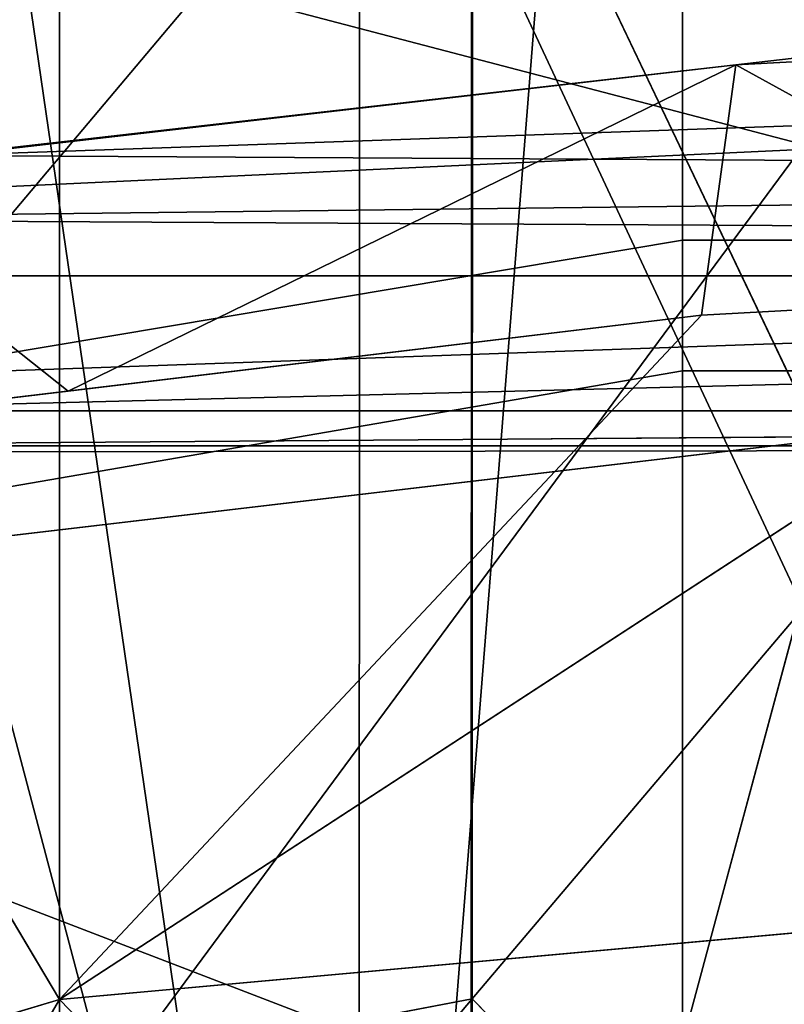
# Model space of a CAD drawing. Units: centimetres. Extents: x -624 to 290, y -260 to 1175.
# Drawn here: x 69 to 69, y -17 to -17 of the extents above; entities that cross this region are included whole.
import ezdxf

# ---------------------------------------------------------------- set-up
doc = ezdxf.new("R2010")
doc.units = ezdxf.units.CM
doc.header["$LTSCALE"] = 2.54

# ---------------------------------------------------------------- blocks, each defined once
blk = doc.blocks.new('3DGeom~891_Defintion')
at = {"color": 18, "true_color": 0x000000}
mesh = blk.add_polyface(dxfattribs=at)
corners = [(3699.032579189474, 2845.823689377669, 24.81050410071979), (3725.980153325821, 3469.522229138698, 24.81050410072051), (3724.477177974297, 3481.80901566687, 24.81050410072065), (3833.703656443814, 2842.320854727644, 24.81050410072109), (3731.311796947361, 3458.350473848688, 24.81050410072022), (3739.918290273015, 3449.453638613539, 24.81050410072109), (3750.907164665876, 3443.755000846635, 24.81050410071964), (3816.53922442423, 3435.087629378669, 24.81050410071993), (3882.171284182582, 3443.755000846636, 24.8105041007208), (4024.361921128563, 2871.811754979499, 24.81050410072094), (3893.140194488286, 3449.47310976027, 24.81050410071993), (3901.732146071445, 3458.372163227324, 24.81050410072109), (3907.061817931291, 3469.535045589712, 24.8105041007208), (3908.580074435945, 3481.811480368988, 24.81050410072109), (4576.463329065387, 2842.320854727644, 24.81050410072123), (4504.415156753598, 4735.463234455759, 24.81050410072094), (4385.804817910427, 2871.811754979499, 24.8105041007208), (4505.918132105124, 4723.176201457377, 24.81050410072094), (4511.249775726663, 4712.004692637578, 24.81050410071935), (4519.856515522531, 4703.107610932217, 24.81050410072109), (4530.845143445181, 4697.409219635524, 24.81050410072109), (4596.477203203532, 4688.741848167557, 24.81050410072051), (4711.134652789942, 2845.823689377668, 24.81050410071993), (4662.109262961887, 4697.409219635525, 24.81050410072137), (4673.07817326759, 4703.127328549162, 24.81050410072051), (4681.670124850747, 4712.026382016214, 24.81050410072094), (4686.999796710594, 4723.18901790839, 24.81050410072065), (4688.518053215248, 4735.465699157878, 24.81050410071964), (3380.830169894635, 4152.69131983343, 24.81050410072037), (3385.672816615976, 4660.102502497452, 24.81050410071921), (3352.250470015782, 4406.693168360019, 24.81050410071964), (3418.965026944338, 3910.271353029281, 24.81050410072008), (3439.247307143125, 4917.462754129956, 24.81050410071935), (3362.715595208581, 3168.529355912205, 24.81050410072065), (3378.550566905747, 3538.384034552407, 24.81050410071935), (3359.558804735916, 3353.930657449587, 24.81050410072094), (3392.564370207963, 3048.410372902638, 24.81050410072051), (3464.761410527675, 2947.876159392482, 24.8105041007195), (3462.420436456051, 5163.742690921017, 24.81050410072094), (3462.835985233136, 5382.320854727644, 24.81050410072051), (3752.372923015419, 3552.077919519714, 24.8105041007208), (4532.310655324512, 4805.731891838392, 24.81050410072051), (4947.331000276064, 5382.320854727646, 24.81050410071979), (3726.958640066646, 3493.936335968009, 24.81050410072123), (3569.04739360177, 2881.213114738191, 24.81050410072008), (3791.348982897978, 3602.14957539684, 24.81050410072123), (3803.049909732712, 3609.322597970696, 24.81050410072094), (3816.544646768888, 3611.824517090624, 24.8105041007208), (3830.039137334852, 3609.322597970696, 24.81050410072051), (3841.740310639802, 3602.149575396841, 24.81050410071935), (3880.716124052146, 3552.077919519714, 24.81050410072037), (3906.130653471131, 3493.93633596801, 24.81050410071935), (4506.896618845947, 4747.5905547569, 24.81050410072123), (4205.083492754601, 2889.111252675149, 24.81050410072065), (4571.286961677279, 4855.803794185733, 24.81050410071935), (4582.987888512014, 4862.976570289375, 24.81050410072065), (4596.482625548191, 4865.478735879513, 24.81050410072109), (4609.977362584367, 4862.976570289376, 24.81050410072051), (4621.678289419102, 4855.803794185731, 24.81050410072022), (4660.65410283145, 4805.731891838392, 24.81050410072094), (4686.068632250434, 4747.5905547569, 24.81050410072051), (4841.119591907432, 2881.213114738192, 24.81050410072051), (4945.405574981528, 2947.876159392481, 24.81050410072037), (4947.746549053155, 5163.742690921021, 24.8105041007195), (5017.602615301243, 3048.41037290264, 24.81050410072022), (4991.202205035076, 3910.271353029281, 24.81050410071964), (4970.919678366078, 4917.462754129952, 24.81050410072109), (5031.616418603456, 3538.384034552407, 24.81050410072022), (5047.451636770835, 3168.529355912205, 24.81050410072022), (5050.608427243498, 3353.930657449587, 24.8105041007195), (5024.494415363441, 4660.102502497452, 24.81050410071906), (5029.337062084778, 4152.691319833429, 24.81050410072008), (5057.916761963633, 4406.693168360018, 24.8105041007208)]
mesh.append_faces([[corners[k] for k in face] for face in [(28, 29, 30), (33, 34, 35), (67, 68, 69), (70, 71, 72)]], dxfattribs={"vtx0": -1, "color": 18})
mesh.append_faces([[corners[k] for k in face] for face in [(1, 3, 4), (4, 3, 5), (5, 3, 6), (6, 3, 7), (7, 3, 8), (8, 9, 10), (10, 9, 11), (11, 9, 12), (12, 9, 13), (14, 15, 16), (15, 14, 17), (17, 14, 18), (18, 14, 19), (19, 14, 20), (20, 14, 21), (21, 22, 23), (23, 22, 24), (24, 22, 25), (25, 22, 26), (26, 22, 27), (29, 31, 32), (34, 36, 31), (32, 37, 38), (38, 37, 39), (39, 41, 42), (40, 37, 43), (43, 44, 2), (41, 13, 52), (52, 9, 15), (42, 62, 63), (63, 65, 66), (65, 64, 67)]], dxfattribs={"vtx0": -1, "vtx1": -1, "color": 18})
mesh.append_faces([[corners[k] for k in face] for face in [(31, 37, 32), (39, 37, 40), (39, 40, 41), (52, 13, 9), (42, 27, 22), (63, 64, 65)]], dxfattribs={"vtx0": -1, "vtx1": -1, "vtx2": -1, "color": 18})
mesh.append_faces([[corners[k] for k in face] for face in [(0, 1, 2), (1, 0, 3), (8, 3, 9), (21, 14, 22), (29, 28, 31), (34, 33, 36), (31, 36, 37), (43, 37, 44), (2, 44, 0), (41, 40, 45), (41, 45, 46), (41, 46, 47), (41, 47, 48), (41, 48, 49), (41, 49, 50), (41, 50, 51), (41, 51, 13), (15, 9, 53), (15, 53, 16), (42, 41, 54), (42, 54, 55), (42, 55, 56), (42, 56, 57), (42, 57, 58), (42, 58, 59), (42, 59, 60), (42, 60, 27), (42, 22, 61), (42, 61, 62), (63, 62, 64), (67, 64, 68), (65, 70, 66), (70, 65, 71)]], dxfattribs={"vtx0": -1, "vtx2": -1, "color": 18})
mesh = blk.add_polyface(dxfattribs=at)
corners = [(5024.494415363441, 4660.102502497453), (4991.202205035076, 3910.271353029281), (4970.919678366076, 4917.462754129953), (5029.337062084781, 4152.691319833429), (5057.91676196363, 4406.693168360018), (3378.550566905747, 3538.384034552408), (3362.715595208582, 3168.529355912206), (3359.558804735916, 3353.930657449588), (3392.564370207963, 3048.410372902638), (3418.965026944338, 3910.271353029282), (3464.761410527675, 2947.876159392481), (3439.247307143121, 4917.462754129956), (3462.42043645605, 5163.742690921019), (3462.835985233134, 5382.320854727644), (3752.37292301542, 3552.077919519714), (4532.31065532451, 4805.731891838392), (4947.331000276065, 5382.320854727646), (3726.958640066644, 3493.936335968009), (3569.047393601767, 2881.213114738191), (3724.477177974296, 3481.809015666869), (3699.032579189472, 2845.82368937767), (3791.348982897976, 3602.14957539684), (3803.049909732712, 3609.322597970696), (3816.544646768886, 3611.824517090624), (3830.039137334852, 3609.322597970696), (3841.7403106398, 3602.149575396841), (3880.716124052146, 3552.077919519714), (3906.130653471131, 3493.93633596801), (3908.580074435945, 3481.811480368988), (4506.896618845947, 4747.5905547569), (4024.361921128563, 2871.811754979499), (4504.415156753598, 4735.463234455759), (4205.083492754601, 2889.111252675149), (4385.804817910428, 2871.811754979499), (4571.286961677279, 4855.803794185733), (4582.987888512013, 4862.976570289376), (4596.482625548189, 4865.478735879512), (4609.977362584367, 4862.976570289377), (4621.678289419102, 4855.80379418573), (4660.654102831449, 4805.731891838391), (4686.068632250434, 4747.590554756899), (4688.518053215247, 4735.465699157878), (4711.13465278994, 2845.823689377669), (4841.119591907431, 2881.213114738192), (4945.405574981527, 2947.876159392482), (4947.746549053152, 5163.742690921021), (5017.60261530124, 3048.41037290264), (5031.616418603455, 3538.384034552408), (5047.451636770833, 3168.529355912204), (5050.608427243496, 3353.930657449588), (4576.463329065388, 2842.320854727644), (4505.918132105122, 4723.176201457377), (4511.249775726663, 4712.004692637576), (4519.856515522529, 4703.107610932217), (4530.84514344518, 4697.409219635524), (4596.477203203531, 4688.741848167556), (4662.109262961883, 4697.409219635524), (4673.078173267587, 4703.12732854916), (4681.670124850747, 4712.026382016214), (4686.999796710594, 4723.189017908392), (3725.980153325818, 3469.522229138699), (3833.703656443814, 2842.320854727645), (3731.311796947361, 3458.350473848688), (3739.918290273014, 3449.453638613539), (3750.907164665876, 3443.755000846635), (3816.539224424228, 3435.087629378669), (3882.17128418258, 3443.755000846636), (3893.140194488286, 3449.473109760268), (3901.732146071444, 3458.372163227324), (3907.061817931288, 3469.535045589714), (3385.672816615974, 4660.102502497453), (3380.830169894634, 4152.69131983343), (3352.250470015784, 4406.693168360018)]
mesh.append_faces([[corners[k] for k in face] for face in [(3, 0, 4), (5, 6, 7), (48, 47, 49), (70, 71, 72)]], dxfattribs={"vtx0": -1, "color": 18})
mesh.append_faces([[corners[k] for k in face] for face in [(0, 1, 2), (1, 0, 3), (6, 5, 8), (8, 9, 10), (10, 17, 18), (18, 19, 20), (14, 15, 21), (21, 15, 22), (22, 15, 23), (23, 15, 24), (24, 15, 25), (25, 15, 26), (26, 15, 27), (27, 15, 28), (30, 31, 32), (32, 31, 33), (15, 16, 34), (34, 16, 35), (35, 16, 36), (36, 16, 37), (37, 16, 38), (38, 16, 39), (39, 16, 40), (40, 16, 41), (42, 16, 43), (43, 16, 44), (44, 45, 46), (46, 47, 48), (50, 55, 42), (20, 60, 61), (60, 20, 19), (61, 66, 30), (71, 70, 9)]], dxfattribs={"vtx0": -1, "vtx1": -1, "color": 18})
mesh.append_faces([[corners[k] for k in face] for face in [(10, 9, 11), (10, 13, 14), (14, 13, 15), (28, 29, 30), (41, 16, 42), (46, 45, 1)]], dxfattribs={"vtx0": -1, "vtx1": -1, "vtx2": -1, "color": 18})
mesh.append_faces([[corners[k] for k in face] for face in [(8, 5, 9), (10, 11, 12), (10, 12, 13), (15, 13, 16), (10, 14, 17), (18, 17, 19), (28, 15, 29), (30, 29, 31), (44, 16, 45), (1, 45, 2), (46, 1, 47), (31, 50, 33), (50, 31, 51), (50, 51, 52), (50, 52, 53), (50, 53, 54), (50, 54, 55), (42, 55, 56), (42, 56, 57), (42, 57, 58), (42, 58, 59), (42, 59, 41), (61, 60, 62), (61, 62, 63), (61, 63, 64), (61, 64, 65), (61, 65, 66), (30, 66, 67), (30, 67, 68), (30, 68, 69), (30, 69, 28), (9, 70, 11)]], dxfattribs={"vtx0": -1, "vtx2": -1, "color": 18})
blk = doc.blocks.new('Grupuj#2')
at = {"color": 1, "true_color": 0xff0000}
mesh = blk.add_polyface(dxfattribs=at)
corners = [(376.3056352914402, 2046.987637963118), (457.8055996364135, 480.0963969242791), (375.4257813428782, 2038.286185809923), (376.4087905819601, 2047.186060198413), (380.4998080447753, 2055.079867106426), (380.5580604441272, 2055.130231160035), (387.3760183516006, 2060.959111870182), (387.426989201041, 2061.003407965521), (395.8565968239295, 2063.860202717073), (1511.996840239836, 2166.622896336298), (464.6029232008731, 444.0135858905068), (484.5750010369053, 411.9210648162672), (514.9342098324463, 389.4019614980614), (550.3844356130804, 379.6856433248963), (1090.154808782951, 329.1601820286762), (1645.331731487922, 311.7429021077771), (1556.291721988692, 2162.117437323931), (1597.314760640643, 2141.598636448038), (1628.212804130227, 2107.699987596006), (1644.85357287842, 2064.956682775706), (1646.922746647067, 2036.006453889466), (1647.161871180572, 2033.973693422237), (2200.508647196127, 329.1601820286433), (1648.033183009707, 2032.121747007669), (1649.448230877302, 2030.642378782458), (1651.258909623832, 2029.689102538896), (1653.279539726344, 2029.359612405065), (2893.833558668433, 2029.359612405065), (2740.277806774805, 379.6856433249014), (2775.731673330361, 389.4037818855323), (2806.073933427992, 411.913120413806), (2806.092095717592, 411.9265259787118), (2826.064173553719, 444.0239014195365), (2832.857859628138, 480.1058016556121), (2915.425781342885, 2004.907560981273), (2900.948852277621, 2028.063506719511), (2907.377241499097, 2024.430003109907), (2907.4367074901, 2024.396022543619), (2912.333549810617, 2018.778913576941), (2915.081073990628, 2011.851713877126)]
mesh.append_faces([[corners[k] for k in face] for face in [(0, 1, 2), (34, 38, 39)]], dxfattribs={"vtx0": -1, "color": 1})
mesh.append_faces([[corners[k] for k in face] for face in [(1, 9, 10), (10, 9, 11), (11, 9, 12), (12, 9, 13), (13, 9, 14), (14, 9, 15), (15, 21, 22), (22, 27, 28), (28, 27, 29), (29, 27, 30), (30, 27, 31), (31, 27, 32), (32, 27, 33), (33, 27, 34)]], dxfattribs={"vtx0": -1, "vtx1": -1, "color": 1})
mesh.append_faces([[corners[k] for k in face] for face in [(1, 0, 3), (1, 3, 4), (1, 4, 5), (1, 5, 6), (1, 6, 7), (1, 7, 8), (1, 8, 9), (15, 9, 16), (15, 16, 17), (15, 17, 18), (15, 18, 19), (15, 19, 20), (15, 20, 21), (22, 21, 23), (22, 23, 24), (22, 24, 25), (22, 25, 26), (22, 26, 27), (34, 27, 35), (34, 35, 36), (34, 36, 37), (34, 37, 38)]], dxfattribs={"vtx0": -1, "vtx2": -1, "color": 1})
mesh = blk.add_polyface(dxfattribs=at)
corners = [(457.8055996364135, 480.0963969242791, 31.2), (376.3056352914402, 2046.987637963118, 31.2), (375.4257813428782, 2038.286185809923, 31.2), (376.4087905819601, 2047.186060198413, 31.2), (380.4998080447753, 2055.079867106426, 31.2), (380.5580604441272, 2055.130231160035, 31.2), (387.3760183516006, 2060.959111870182, 31.2), (387.426989201041, 2061.003407965521, 31.2), (395.8565968239295, 2063.860202717073, 31.2), (1511.996840239836, 2166.622896336298, 31.2), (464.6029232008731, 444.0135858905068, 31.2), (484.5750010369053, 411.9210648162672, 31.2), (514.9342098324463, 389.4019614980614, 31.2), (550.3844356130804, 379.6856433248963, 31.2), (1090.154808782951, 329.1601820286762, 31.2), (1645.331731487922, 311.7429021077771, 31.2), (1556.291721988692, 2162.117437323931, 31.2), (1597.314760640643, 2141.598636448038, 31.19999999999596), (1628.212804130227, 2107.699987596006, 31.19999999999884), (1644.85357287842, 2064.956682775706, 31.2), (1646.922746647067, 2036.006453889466, 31.2), (1647.161871180572, 2033.973693422237, 31.2), (2200.508647196127, 329.1601820286433, 31.2), (1648.033183009707, 2032.121747007669, 31.2), (1649.448230877302, 2030.642378782458, 31.2), (1651.258909623832, 2029.689102538896, 31.2), (1653.279539726344, 2029.359612405065, 31.2), (2893.833558668433, 2029.359612405065, 31.2), (2740.277806774805, 379.6856433249014, 31.2), (2775.731673330361, 389.4037818855323, 31.2), (2806.073933427992, 411.913120413806, 31.2), (2806.092095717592, 411.9265259787118, 31.2), (2826.064173553719, 444.0239014195365, 31.2), (2832.857859628138, 480.1058016556121, 31.2), (2915.425781342885, 2004.907560981273, 31.2), (2900.948852277621, 2028.063506719511, 31.2), (2907.377241499097, 2024.430003109907, 31.2), (2907.4367074901, 2024.396022543619, 31.2), (2912.333549810617, 2018.778913576941, 31.2), (2915.081073990628, 2011.851713877126, 31.2)]
mesh.append_faces([[corners[k] for k in face] for face in [(0, 1, 2), (38, 34, 39)]], dxfattribs={"vtx0": -1, "color": 1})
mesh.append_faces([[corners[k] for k in face] for face in [(1, 0, 3), (3, 0, 4), (4, 0, 5), (5, 0, 6), (6, 0, 7), (7, 0, 8), (8, 0, 9), (9, 15, 16), (16, 15, 17), (17, 15, 18), (18, 15, 19), (19, 15, 20), (20, 15, 21), (21, 22, 23), (23, 22, 24), (24, 22, 25), (25, 22, 26), (26, 22, 27), (27, 34, 35), (35, 34, 36), (36, 34, 37), (37, 34, 38)]], dxfattribs={"vtx0": -1, "vtx1": -1, "color": 1})
mesh.append_faces([[corners[k] for k in face] for face in [(9, 0, 10), (9, 10, 11), (9, 11, 12), (9, 12, 13), (9, 13, 14), (9, 14, 15), (21, 15, 22), (27, 22, 28), (27, 28, 29), (27, 29, 30), (27, 30, 31), (27, 31, 32), (27, 32, 33), (27, 33, 34)]], dxfattribs={"vtx0": -1, "vtx2": -1, "color": 1})
blk = doc.blocks.new('3DGeom~1342_Defintion')
at = {"color": 0}
blk.add_blockref('Grupuj#2', (12198.61918173142, 4586.452153796025, -0.6589657831055853), dxfattribs=at)
blk = doc.blocks.new('3DGeom~1264_Defintion')
at = {"color": 0}
for p, q in [((22.68419073480425, -3.797304580318614, -194.2409064466323), (18.36103485873419, 0.2028154021397995, -196.4467818615817)), ((22.68419073480425, -3.797304580318614, -194.2409064466323), (18.36103485873419, 0.2028154021397995, -196.4467818615817)), ((22.68419073480425, -3.797304580318614, -194.2409064466323), (26.02686292207683, 0.2028154021396551, -190.7206393310242)), ((22.68419073480425, -3.797304580318614, -194.2409064466323), (26.02686292207683, 0.2028154021396551, -190.7206393310242)), ((-59.0382377477558, -0.1941870818554287, -134.8915530597684), (-63.6907302137534, -4.186709969835533, -149.3423058074577)), ((-59.0382377477558, -0.1941870818554287, -134.8915530597684), (-63.6907302137534, -4.186709969835533, -149.3423058074577)), ((51.0485475133434, -4.186709969834956, -204.5682299708566), (45.85408426052986, -0.2028154021397995, -211.2063993957491)), ((51.0485475133434, -4.186709969834956, -204.5682299708566), (45.85408426052986, -0.2028154021397995, -211.2063993957491)), ((-58.92489171460589, -3.009827977164337, -134.9423599161717), (-63.6907302137534, -4.186709969835533, -149.3423058074577)), ((-58.92489171460589, -3.009827977164337, -134.9423599161717), (-63.6907302137534, -4.186709969835533, -149.3423058074577)), ((-37.92353700486836, -3.797304580319192, -165.06872762296), (-36.99875195912523, -3.797304580318614, -155.4136321919945)), ((-37.92353700486836, -3.797304580319192, -165.06872762296), (-36.99875195912523, -3.797304580318614, -155.4136321919945)), ((22.68419073480425, -3.797304580318614, -194.2409064466323), (18.61292618297136, -3.797304580319192, -196.8942566760604)), ((22.68419073480425, -3.797304580318614, -194.2409064466323), (18.61292618297136, -3.797304580319192, -196.8942566760604)), ((24.00914451162935, -8.392049231014656, -196.0172076332051), (22.68419073480425, -3.797304580318614, -194.2409064466323)), ((22.68419073480425, -3.797304580318614, -194.2409064466323), (26.38392018966852, -3.797304580319336, -191.0895534130206)), ((24.00914451162935, -8.392049231014656, -196.0172076332051), (22.68419073480425, -3.797304580318614, -194.2409064466323)), ((22.68419073480425, -3.797304580318614, -194.2409064466323), (26.38392018966852, -3.797304580319336, -191.0895534130206)), ((51.0485475133434, -4.186709969834956, -204.5682299708566), (45.41805294017097, -4.186709969835389, -210.7558836063312)), ((51.0485475133434, -4.186709969834956, -204.5682299708566), (45.41805294017097, -4.186709969835389, -210.7558836063312))]:
    blk.add_line(p, q, dxfattribs=at)
at = {"color": 140, "true_color": 0x00b3ff}
mesh = blk.add_polyface(dxfattribs=at)
corners = [(-37.41031272678169, 0.202815402139222, -165.0519557830137), (-36.99875195912523, -3.797304580318614, -155.4136321919945), (-37.92353700486836, -3.797304580319192, -165.06872762296), (-36.49804348400663, 0.202815402139222, -155.5275160394885)]
mesh.append_faces([[corners[k] for k in face] for face in [(0, 1, 2), (1, 0, 3)]], dxfattribs={"vtx0": -1, "color": 140})
mesh = blk.add_polyface(dxfattribs=at)
corners = [(22.68419073480425, -3.797304580318614, -194.2409064466323), (18.36103485873419, 0.2028154021397995, -196.4467818615817), (18.61292618297136, -3.797304580319192, -196.8942566760604)]
mesh.append_faces([[corners[k] for k in face] for face in [(0, 1, 2)]], dxfattribs={"color": 140})
mesh = blk.add_polyface(dxfattribs=at)
corners = [(26.02686292207683, 0.2028154021396551, -190.7206393310242), (18.36103485873419, 0.2028154021397995, -196.4467818615817), (22.68419073480425, -3.797304580318614, -194.2409064466323)]
mesh.append_faces([[corners[k] for k in face] for face in [(0, 1, 2)]], dxfattribs={"color": 140})
mesh = blk.add_polyface(dxfattribs=at)
corners = [(26.38392018966852, -3.797304580319336, -191.0895534130206), (26.02686292207683, 0.2028154021396551, -190.7206393310242), (22.68419073480425, -3.797304580318614, -194.2409064466323)]
mesh.append_faces([[corners[k] for k in face] for face in [(0, 1, 2)]], dxfattribs={"color": 140})
mesh = blk.add_polyface(dxfattribs=at)
corners = [(-59.0382377477558, -0.1941870818554287, -134.8915530597684), (-64.30219192570198, -0.2028154021390776, -149.203231001628), (-63.6907302137534, -4.186709969835533, -149.3423058074577)]
mesh.append_faces([[corners[k] for k in face] for face in [(0, 1, 2)]], dxfattribs={"color": 140})
mesh = blk.add_polyface(dxfattribs=at)
corners = [(-59.0382377477558, -0.1941870818554287, -134.8915530597684), (-63.6907302137534, -4.186709969835533, -149.3423058074577), (-58.92489171460589, -3.009827977164337, -134.9423599161717)]
mesh.append_faces([[corners[k] for k in face] for face in [(0, 1, 2)]], dxfattribs={"color": 140})
mesh = blk.add_polyface(dxfattribs=at)
corners = [(45.85408426052986, -0.2028154021397995, -211.2063993957491), (51.0485475133434, -4.186709969834956, -204.5682299708566), (45.41805294017097, -4.186709969835389, -210.7558836063312)]
mesh.append_faces([[corners[k] for k in face] for face in [(0, 1, 2)]], dxfattribs={"color": 140})
mesh = blk.add_polyface(dxfattribs=at)
corners = [(56.37806192392353, -0.202815402139222, -198.0375570181493), (55.84195397743787, -4.186709969835533, -197.7122656552539), (45.85408426052986, -0.2028154021397995, -211.2063993957491)]
mesh.append_faces([[corners[k] for k in face] for face in [(0, 1, 2)]], dxfattribs={"color": 140})
mesh = blk.add_polyface(dxfattribs=at)
corners = [(45.85408426052986, -0.2028154021397995, -211.2063993957491), (55.84195397743787, -4.186709969835533, -197.7122656552539), (51.0485475133434, -4.186709969834956, -204.5682299708566)]
mesh.append_faces([[corners[k] for k in face] for face in [(0, 1, 2)]], dxfattribs={"color": 140})
mesh = blk.add_polyface(dxfattribs=at)
corners = [(-57.69310431354374, -6.374322935943063, -135.4949010787571), (-63.6907302137534, -4.186709969835533, -149.3423058074577), (-62.80970400061946, -6.42982944316164, -149.5427047279946), (-58.92489171460589, -3.009827977164337, -134.9423599161717)]
mesh.append_faces([[corners[k] for k in face] for face in [(0, 1, 2), (1, 0, 3)]], dxfattribs={"vtx0": -1, "color": 140})
mesh = blk.add_polyface(dxfattribs=at)
corners = [(-37.92353700486836, -3.797304580319192, -165.06872762296), (-37.81720911693937, -6.065217460946134, -155.227468752396), (-38.76245102684585, -6.065217460946278, -165.0961495148765), (-36.99875195912523, -3.797304580318614, -155.4136321919945)]
mesh.append_faces([[corners[k] for k in face] for face in [(0, 1, 2), (1, 0, 3)]], dxfattribs={"vtx0": -1, "color": 140})
mesh = blk.add_polyface(dxfattribs=at)
corners = [(19.7000813633062, -8.392049231014079, -198.8255280702173), (22.68419073480425, -3.797304580318614, -194.2409064466323), (18.61292618297136, -3.797304580319192, -196.8942566760604), (24.00914451162935, -8.392049231014656, -196.0172076332051)]
mesh.append_faces([[corners[k] for k in face] for face in [(0, 1, 2), (1, 0, 3)]], dxfattribs={"vtx0": -1, "color": 140})
mesh = blk.add_polyface(dxfattribs=at)
corners = [(24.00914451162935, -8.392049231014656, -196.0172076332051), (26.38392018966852, -3.797304580319336, -191.0895534130206), (22.68419073480425, -3.797304580318614, -194.2409064466323), (27.92497075820797, -8.392049231013356, -192.6817892999087)]
mesh.append_faces([[corners[k] for k in face] for face in [(0, 1, 2), (1, 0, 3)]], dxfattribs={"vtx0": -1, "color": 140})
mesh = blk.add_polyface(dxfattribs=at)
corners = [(45.41805294017097, -4.186709969835389, -210.7558836063312), (49.21500561727816, -8.71655379144018, -203.1049898505904), (43.78674583706616, -8.716553791440901, -209.0703867281947), (51.0485475133434, -4.186709969834956, -204.5682299708566)]
mesh.append_faces([[corners[k] for k in face] for face in [(0, 1, 2), (1, 0, 3)]], dxfattribs={"vtx0": -1, "color": 140})
blk = doc.blocks.new('3DGeom~1094_Defintion')
at = {"color": 253, "true_color": 0xa8a8a8}
blk.add_line((-121.2449337573724, 1080.594972186392), (-121.2449337573631, 1066.144887275915, 122.7747559309346), dxfattribs=at)
blk.add_line((-121.2449337573724, 1080.594972186392), (-121.2449337573631, 1066.144887275915, 122.7747559309346), dxfattribs=at)
at = {"color": 0}
blk.add_line((121.2449337573724, 1080.594972186401), (121.2449337573724, 1066.144887275929, 122.7747559309323), dxfattribs=at)
blk.add_line((121.2449337573724, 1080.594972186401), (121.2449337573724, 1066.144887275929, 122.7747559309323), dxfattribs=at)
at = {"color": 253, "true_color": 0xa8a8a8}
mesh = blk.add_polyface(dxfattribs=at)
corners = [(-85.9880930298991, 1115.827389923909, 134.6338969253845), (-121.2449337573724, 1080.594972186392), (-121.2449337573631, 1066.144887275915, 122.7747559309346), (-85.98809302987138, 1131.673323867902)]
mesh.append_faces([[corners[k] for k in face] for face in [(0, 1, 2), (1, 0, 3)]], dxfattribs={"vtx0": -1, "color": 253})
mesh = blk.add_polyface(dxfattribs=at)
corners = [(121.2449337573724, 1080.594972186401), (85.9880930298991, 1115.827389923909, 134.6338969253776), (121.2449337573724, 1066.144887275929, 122.7747559309323), (85.9880930298991, 1131.673323867907)]
mesh.append_faces([[corners[k] for k in face] for face in [(0, 1, 2), (1, 0, 3)]], dxfattribs={"vtx0": -1, "color": 253})
mesh = blk.add_polyface(dxfattribs=at)
corners = [(-121.2449337573631, 1066.144887275915, 122.7747559309346), (-128.7260257600926, 1018.98264191023), (-128.7260257600926, 1006.216188766054, 108.4698856735277), (-121.2449337573724, 1080.594972186392)]
mesh.append_faces([[corners[k] for k in face] for face in [(0, 1, 2), (1, 0, 3)]], dxfattribs={"vtx0": -1, "color": 253})
mesh = blk.add_polyface(dxfattribs=at)
corners = [(128.7260257601296, 1018.982641910229), (121.2449337573724, 1066.144887275929, 122.7747559309323), (128.7260257601203, 1006.216188766045, 108.4698856735184), (121.2449337573724, 1080.594972186401)]
mesh.append_faces([[corners[k] for k in face] for face in [(0, 1, 2), (1, 0, 3)]], dxfattribs={"vtx0": -1, "color": 253})
blk = doc.blocks.new('Group295')
at = {"color": 7, "true_color": 0xebebeb, "extrusion": (-0.99846772003461, -0.05533725733072951, -2.128262047175668e-14), "xscale": 0.003624544368954155, "yscale": 0.003624544368954155, "zscale": 0.003624544368954155, "rotation": 89.99999999990257}
blk.add_blockref('3DGeom~1094_Defintion', (1195.257347603787, 244.1153015574881, -624.4810576168745), dxfattribs=at)
blk = doc.blocks.new('3DGeom~1234_Defintion')
at = {"color": 0}
for p, q in [((333.6810711225803, -350.8946935416611, -97.28012610831126), (206.0311567316743, -295.0776923810087, -97.2801261083159)), ((333.6810711225803, -350.8946935416611, -97.28012610831126), (206.0311567316743, -295.0776923810087, -97.2801261083159)), ((358.3615969980947, -307.3122117435663, -182.4751471126871), (333.6810711225803, -350.8946935416611, -97.28012610831126)), ((358.3615969980947, -307.3122117435663, -182.4751471126871), (333.6810711225803, -350.8946935416611, -97.28012610831126)), ((496.2760113558447, -310.20215723339, 222.1037347003011), (496.2760113558725, -310.20215723339, -222.1037347003011)), ((496.2760113558447, -310.20215723339, 222.1037347003011), (496.2760113558725, -310.20215723339, -222.1037347003011)), ((470.7604737504977, -312.4344772232457, 205.9987762179348), (458.7071500900132, -318.8226548934697, -191.0647849757588)), ((470.7604737504977, -312.4344772232457, 205.9987762179348), (458.7071500900132, -318.8226548934697, -191.0647849757588)), ((449.7795290942876, -327.1254917262297, 172.8967208010948), (458.7071500900132, -318.8226548934697, -191.0647849757588)), ((449.7795290942876, -327.1254917262297, 172.8967208010948), (458.7071500900132, -318.8226548934697, -191.0647849757588)), ((449.7795290942876, -327.1254917262297, 172.8967208010948), (449.7795290942968, -327.1254917262297, -172.8967208011133)), ((449.7795290942876, -327.1254917262297, 172.8967208010948), (449.7795290942968, -327.1254917262297, -172.8967208011133)), ((333.6810711225803, -350.8946935416611, -97.28012610831126), (325.0988217922732, -366.0497570578559)), ((333.6810711225803, -350.8946935416611, -97.28012610831126), (325.0988217922732, -366.0497570578559)), ((377.5655457574451, -367.2223679009744, -118.7603650760055), (333.6810711225803, -350.8946935416611, -97.28012610831126)), ((333.6810711225803, -350.8946935416611, -97.28012610831126), (364.5146626459371, -383.3624257542456, -56.43280695059308)), ((377.5655457574451, -367.2223679009744, -118.7603650760055), (333.6810711225803, -350.8946935416611, -97.28012610831126)), ((333.6810711225803, -350.8946935416611, -97.28012610831126), (364.5146626459371, -383.3624257542456, -56.43280695059308)), ((333.6810711225803, -350.8946935416611, -97.28012610831126), (361.7823187077877, -386.7454828436026, -28.09191399427538)), ((333.6810711225803, -350.8946935416611, -97.28012610831126), (361.7823187077877, -386.7454828436026, -28.09191399427538)), ((419.2785290715511, -363.4751682791153, -104.7885574200309), (387.2814817269838, -388.6198046109481, -54.23803253506201)), ((419.2785290715511, -363.4751682791153, -104.7885574200309), (387.2814817269838, -388.6198046109481, -54.23803253506201)), ((419.2785290715511, -363.4751682791153, -104.7885574200309), (407.4830206589046, -377.532489369633, -49.79365341758188)), ((419.2785290715511, -363.4751682791153, -104.7885574200309), (407.4830206589046, -377.532489369633, -49.79365341758188)), ((387.2814817269838, -388.6198046109481, -54.23803253506201), (372.9515376014967, -372.9285271605255, -96.72505682276227)), ((399.9478539183031, -373.3277537031682, -114.1898432741105), (372.9515376014967, -372.9285271605255, -96.72505682276227)), ((387.2814817269838, -388.6198046109481, -54.23803253506201), (372.9515376014967, -372.9285271605255, -96.72505682276227)), ((399.9478539183031, -373.3277537031682, -114.1898432741105), (372.9515376014967, -372.9285271605255, -96.72505682276227)), ((407.4830206589046, -377.532489369633, -49.79365341758188), (387.2814817269838, -388.6198046109481, -54.23803253506201)), ((407.4830206589046, -377.532489369633, -49.79365341758188), (387.2814817269838, -388.6198046109481, -54.23803253506201)), ((361.7823187077877, -386.7454828436026, -28.09191399427538), (364.5146626459371, -383.3624257542456, -56.43280695059308)), ((361.7823187077877, -386.7454828436026, -28.09191399427538), (364.5146626459371, -383.3624257542456, -56.43280695059308)), ((387.2814817269838, -388.6198046109481, -54.23803253506201), (364.5146626459371, -383.3624257542456, -56.43280695059308)), ((387.2814817269838, -388.6198046109481, -54.23803253506201), (364.5146626459371, -383.3624257542456, -56.43280695059308)), ((286.7321833152611, -433.8000220614716, -57.64472217679504), (177.0425939777345, -385.8364628997424, -57.6447221767858)), ((286.7321833152611, -433.8000220614716, -57.64472217679504), (177.0425939777345, -385.8364628997424, -57.6447221767858)), ((387.2814817269838, -388.6198046109481, -54.23803253506201), (361.7823187077877, -386.7454828436026, -28.09191399427538)), ((387.2814817269838, -388.6198046109481, -54.23803253506201), (361.7823187077877, -386.7454828436026, -28.09191399427538)), ((304.5532936646353, -402.3303408447159, -167.114909724588), (286.7321833152611, -433.8000220614716, -57.64472217679504)), ((304.5532936646353, -402.3303408447159, -167.114909724588), (286.7321833152611, -433.8000220614716, -57.64472217679504)), ((384.2843794706475, -503.1965013234568, -57.64472217679042), (286.7321833152611, -433.8000220614716, -57.64472217679504)), ((286.7321833152611, -433.8000220614716, -57.64472217679504), (286.7321833152611, -433.8000220614716, 57.64472217681352)), ((384.2843794706475, -503.1965013234568, -57.64472217679042), (286.7321833152611, -433.8000220614716, -57.64472217679504)), ((286.7321833152611, -433.8000220614716, -57.64472217679504), (286.7321833152611, -433.8000220614716, 57.64472217681352)), ((-566.4114975038121, -806.8509438773111, -57.64472217681352), (-581.699093786844, -925.5884444397277, -57.6447221767858)), ((-566.4114975038121, -806.8509438773111, -57.64472217681352), (-581.699093786844, -925.5884444397277, -57.6447221767858)), ((-676.9451767892076, -923.2074628692636, -97.28012610832513), (-666.0808078364364, -1062.103092813442, -97.28012610832975)), ((-676.9451767892076, -923.2074628692636, -97.28012610832513), (-666.0808078364364, -1062.103092813442, -97.28012610832975)), ((-617.8531355091245, -924.6846778809264, -167.1149097246019), (-581.699093786844, -925.5884444397277, -57.6447221767858)), ((-617.8531355091245, -924.6846778809264, -167.1149097246019), (-581.699093786844, -925.5884444397277, -57.6447221767858)), ((-581.699093786844, -925.5884444397277, -57.6447221767858), (-572.3633677204895, -1044.941543421646, -57.64472217677656)), ((-581.699093786844, -925.5884444397277, -57.6447221767858), (-572.3633677204895, -1044.941543421646, -57.64472217677656)), ((-581.699093786844, -925.5884444397277, -57.6447221767858), (-581.6990937868347, -925.5884444397277, 57.64472217682276)), ((-581.699093786844, -925.5884444397277, -57.6447221767858), (-581.6990937868347, -925.5884444397277, 57.64472217682276))]:
    blk.add_line(p, q, dxfattribs=at)
at = {"color": 254, "true_color": 0xe2e2e2}
for p, q in [((470.7604737504977, -312.4344772232457, 205.9987762179348), (470.7604737504885, -312.4344772232503, -205.9987762179348)), ((470.7604737504977, -312.4344772232457, 205.9987762179348), (470.7604737504885, -312.4344772232503, -205.9987762179348)), ((364.5146626459371, -383.3624257542456, -56.43280695059308), (377.5655457574451, -367.2223679009744, -118.7603650760055)), ((377.5655457574451, -367.2223679009744, -118.7603650760055), (372.9515376014967, -372.9285271605255, -96.72505682276227)), ((372.9515376014967, -372.9285271605255, -96.72505682276227), (364.5146626459371, -383.3624257542456, -56.43280695059308)), ((387.2814817269838, -388.6198046109481, -54.23803253506201), (399.9478539183031, -373.3277537031682, -114.1898432741105)), ((387.2814817269838, -388.6198046109481, -54.23803253506201), (399.9478539183031, -373.3277537031682, -114.1898432741105)), ((384.6299661869496, -391.8221575430189, -26.99692306743782), (387.2814817269838, -388.6198046109481, -54.23803253506201)), ((384.6299661869496, -391.8221575430189, -26.99692306743782), (387.2814817269838, -388.6198046109481, -54.23803253506201))]:
    blk.add_line(p, q, dxfattribs=at)
mesh = blk.add_polyface(dxfattribs=at)
corners = [(221.2701361617719, -247.3667411644205, -182.4751471126779), (333.6810711225803, -350.8946935416611, -97.28012610831126), (358.3615969980947, -307.3122117435663, -182.4751471126871), (206.0311567316743, -295.0776923810087, -97.2801261083159)]
mesh.append_faces([[corners[k] for k in face] for face in [(0, 1, 2), (1, 0, 3)]], dxfattribs={"vtx0": -1, "color": 254})
mesh = blk.add_polyface(dxfattribs=at)
corners = [(200.7320580100385, -311.6683739301436), (333.6810711225803, -350.8946935416611, -97.28012610831126), (206.0311567316743, -295.0776923810087, -97.2801261083159), (325.0988217922732, -366.0497570578559)]
mesh.append_faces([[corners[k] for k in face] for face in [(0, 1, 2), (1, 0, 3)]], dxfattribs={"vtx0": -1, "color": 254})
mesh = blk.add_polyface(dxfattribs=at)
corners = [(333.6810711225803, -350.8946935416611, -97.28012610831126), (377.5655457574451, -367.2223679009744, -118.7603650760055), (358.3615969980947, -307.3122117435663, -182.4751471126871)]
mesh.append_faces([[corners[k] for k in face] for face in [(0, 1, 2)]], dxfattribs={"color": 254})
mesh = blk.add_polyface(dxfattribs=at)
corners = [(470.7604737504885, -312.4344772232503, -205.9987762179348), (496.2760113558447, -310.20215723339, 222.1037347003011), (496.2760113558725, -310.20215723339, -222.1037347003011), (470.7604737504977, -312.4344772232457, 205.9987762179348)]
mesh.append_faces([[corners[k] for k in face] for face in [(0, 1, 2), (1, 0, 3)]], dxfattribs={"vtx0": -1, "color": 254})
mesh = blk.add_polyface(dxfattribs=at)
corners = [(496.2760113558725, -310.20215723339, -222.1037347003011), (519.489245280359, -321.0266803357531, 226.7482339946766), (519.4892452803867, -321.0266803357531, -226.7482339946766), (496.2760113558447, -310.20215723339, 222.1037347003011)]
mesh.append_faces([[corners[k] for k in face] for face in [(0, 1, 2), (1, 0, 3)]], dxfattribs={"vtx0": -1, "color": 254})
mesh = blk.add_polyface(dxfattribs=at)
corners = [(470.7604737504977, -312.4344772232457, 205.9987762179348), (458.7071500900132, -318.8226548934697, -191.0647849757588), (449.7795290942876, -327.1254917262297, 172.8967208010948)]
mesh.append_faces([[corners[k] for k in face] for face in [(0, 1, 2)]], dxfattribs={"color": 254})
mesh = blk.add_polyface(dxfattribs=at)
corners = [(470.7604737504977, -312.4344772232457, 205.9987762179348), (470.7604737504885, -312.4344772232503, -205.9987762179348), (458.7071500900132, -318.8226548934697, -191.0647849757588)]
mesh.append_faces([[corners[k] for k in face] for face in [(0, 1, 2)]], dxfattribs={"color": 254})
mesh = blk.add_polyface(dxfattribs=at)
corners = [(449.7795290942876, -327.1254917262297, 172.8967208010948), (458.7071500900132, -318.8226548934697, -191.0647849757588), (449.7795290942968, -327.1254917262297, -172.8967208011133)]
mesh.append_faces([[corners[k] for k in face] for face in [(0, 1, 2)]], dxfattribs={"color": 254})
mesh = blk.add_polyface(dxfattribs=at)
corners = [(405.647776703194, -379.719648680937, 33.12521946556859), (407.4830206589046, -377.532489369633, -49.79365341758188), (405.0115334020839, -380.4778872572427, -24.7869818066599), (408.6205782134384, -376.1768088098842, 57.68945275366743), (419.2785290715511, -363.4751682791153, -104.7885574200309), (421.5804640937753, -360.7318260260522, 112.0827827241627), (426.8831879583199, -354.4122802985954, -126.9278043574408), (429.5222305490338, -351.2671923357787, 133.5163633377086), (449.7795290942968, -327.1254917262297, -172.8967208011133), (449.7795290942876, -327.1254917262297, 172.8967208010948)]
mesh.append_faces([[corners[k] for k in face] for face in [(0, 1, 2), (8, 7, 9)]], dxfattribs={"vtx0": -1, "color": 254})
mesh.append_faces([[corners[k] for k in face] for face in [(1, 3, 4), (4, 5, 6), (6, 7, 8)]], dxfattribs={"vtx0": -1, "vtx1": -1, "color": 254})
mesh.append_faces([[corners[k] for k in face] for face in [(1, 0, 3), (4, 3, 5), (6, 5, 7)]], dxfattribs={"vtx0": -1, "vtx2": -1, "color": 254})
mesh = blk.add_polyface(dxfattribs=at)
corners = [(304.5532936646353, -402.3303408447159, -167.114909724588), (177.0425939777345, -385.8364628997424, -57.6447221767858), (188.0462390775309, -351.3857160757997, -167.1149097246111), (286.7321833152611, -433.8000220614716, -57.64472217679504)]
mesh.append_faces([[corners[k] for k in face] for face in [(0, 1, 2), (1, 0, 3)]], dxfattribs={"vtx0": -1, "color": 254})
mesh = blk.add_polyface(dxfattribs=at)
corners = [(325.0988217922732, -366.0497570578559), (361.7823187077877, -386.7454828436026, -28.09191399427538), (333.6810711225803, -350.8946935416611, -97.28012610831126)]
mesh.append_faces([[corners[k] for k in face] for face in [(0, 1, 2)]], dxfattribs={"color": 254})
mesh = blk.add_polyface(dxfattribs=at)
corners = [(364.5146626459371, -383.3624257542456, -56.43280695059308), (377.5655457574451, -367.2223679009744, -118.7603650760055), (333.6810711225803, -350.8946935416611, -97.28012610831126)]
mesh.append_faces([[corners[k] for k in face] for face in [(0, 1, 2)]], dxfattribs={"color": 254})
mesh = blk.add_polyface(dxfattribs=at)
corners = [(361.7823187077877, -386.7454828436026, -28.09191399427538), (364.5146626459371, -383.3624257542456, -56.43280695059308), (333.6810711225803, -350.8946935416611, -97.28012610831126)]
mesh.append_faces([[corners[k] for k in face] for face in [(0, 1, 2)]], dxfattribs={"color": 254})
mesh = blk.add_polyface(dxfattribs=at)
corners = [(407.4830206589046, -377.532489369633, -49.79365341758188), (419.2785290715511, -363.4751682791153, -104.7885574200309), (387.2814817269838, -388.6198046109481, -54.23803253506201)]
mesh.append_faces([[corners[k] for k in face] for face in [(0, 1, 2)]], dxfattribs={"color": 254})
mesh = blk.add_polyface(dxfattribs=at)
corners = [(387.2814817269838, -388.6198046109481, -54.23803253506201), (419.2785290715511, -363.4751682791153, -104.7885574200309), (399.9478539183031, -373.3277537031682, -114.1898432741105)]
mesh.append_faces([[corners[k] for k in face] for face in [(0, 1, 2)]], dxfattribs={"color": 254})
mesh = blk.add_polyface(dxfattribs=at)
corners = [(372.9515376014967, -372.9285271605255, -96.72505682276227), (399.9478539183031, -373.3277537031682, -114.1898432741105), (377.5655457574451, -367.2223679009744, -118.7603650760055)]
mesh.append_faces([[corners[k] for k in face] for face in [(0, 1, 2)]], dxfattribs={"color": 254})
mesh = blk.add_polyface(dxfattribs=at)
corners = [(387.2814817269838, -388.6198046109481, -54.23803253506201), (372.9515376014967, -372.9285271605255, -96.72505682276227), (364.5146626459371, -383.3624257542456, -56.43280695059308)]
mesh.append_faces([[corners[k] for k in face] for face in [(0, 1, 2)]], dxfattribs={"color": 254})
mesh = blk.add_polyface(dxfattribs=at)
corners = [(387.2814817269838, -388.6198046109481, -54.23803253506201), (399.9478539183031, -373.3277537031682, -114.1898432741105), (372.9515376014967, -372.9285271605255, -96.72505682276227)]
mesh.append_faces([[corners[k] for k in face] for face in [(0, 1, 2)]], dxfattribs={"color": 254})
mesh = blk.add_polyface(dxfattribs=at)
corners = [(384.6299661869496, -391.8221575430189, -26.99692306743782), (407.4830206589046, -377.532489369633, -49.79365341758188), (387.2814817269838, -388.6198046109481, -54.23803253506201)]
mesh.append_faces([[corners[k] for k in face] for face in [(0, 1, 2)]], dxfattribs={"color": 254})
mesh = blk.add_polyface(dxfattribs=at)
corners = [(361.7823187077877, -386.7454828436026, -28.09191399427538), (387.2814817269838, -388.6198046109481, -54.23803253506201), (364.5146626459371, -383.3624257542456, -56.43280695059308)]
mesh.append_faces([[corners[k] for k in face] for face in [(0, 1, 2)]], dxfattribs={"color": 254})
mesh = blk.add_polyface(dxfattribs=at)
corners = [(286.7321833152611, -433.8000220614716, 57.64472217681352), (177.0425939777345, -385.8364628997424, -57.6447221767858), (286.7321833152611, -433.8000220614716, -57.64472217679504), (177.0425939776883, -385.8364628997378, 57.64472217680428)]
mesh.append_faces([[corners[k] for k in face] for face in [(0, 1, 2), (1, 0, 3)]], dxfattribs={"vtx0": -1, "color": 254})
mesh = blk.add_polyface(dxfattribs=at)
corners = [(384.6299661869496, -391.8221575430189, -26.99692306743782), (387.2814817269838, -388.6198046109481, -54.23803253506201), (361.7823187077877, -386.7454828436026, -28.09191399427538)]
mesh.append_faces([[corners[k] for k in face] for face in [(0, 1, 2)]], dxfattribs={"color": 254})
mesh = blk.add_polyface(dxfattribs=at)
corners = [(384.2843794706475, -503.1965013234568, -57.64472217679042), (304.5532936646353, -402.3303408447159, -167.114909724588), (408.1686334909348, -476.0399721232246, -167.1149097246065), (286.7321833152611, -433.8000220614716, -57.64472217679504)]
mesh.append_faces([[corners[k] for k in face] for face in [(0, 1, 2), (1, 0, 3)]], dxfattribs={"vtx0": -1, "color": 254})
mesh = blk.add_polyface(dxfattribs=at)
corners = [(384.2843794706475, -503.1965013234568, -57.64472217679042), (286.7321833152611, -433.8000220614716, 57.64472217681352), (286.7321833152611, -433.8000220614716, -57.64472217679504), (384.2843794706475, -503.1965013234614, 57.64472217681352)]
mesh.append_faces([[corners[k] for k in face] for face in [(0, 1, 2), (1, 0, 3)]], dxfattribs={"vtx0": -1, "color": 254})
mesh = blk.add_polyface(dxfattribs=at)
corners = [(-617.8531355091245, -924.6846778809264, -167.1149097246019), (-566.4114975038121, -806.8509438773111, -57.64472217681352), (-581.699093786844, -925.5884444397277, -57.6447221767858), (-601.6154445698527, -798.5673080133046, -167.1149097246111)]
mesh.append_faces([[corners[k] for k in face] for face in [(0, 1, 2), (1, 0, 3)]], dxfattribs={"vtx0": -1, "color": 254})
mesh = blk.add_polyface(dxfattribs=at)
corners = [(-566.4114975038121, -806.8509438773111, -57.64472217681352), (-581.6990937868347, -925.5884444397277, 57.64472217682276), (-581.699093786844, -925.5884444397277, -57.6447221767858), (-566.4114975037936, -806.8509438772973, 57.64472217680428)]
mesh.append_faces([[corners[k] for k in face] for face in [(0, 1, 2), (1, 0, 3)]], dxfattribs={"vtx0": -1, "color": 254})
mesh = blk.add_polyface(dxfattribs=at)
corners = [(-666.0808078364364, -1062.103092813442, -97.28012610832975), (-727.0150975856911, -921.955805477933, -182.4751471126501), (-715.34717577031, -1071.124783195372, -182.4751471126871), (-676.9451767892076, -923.2074628692636, -97.28012610832513)]
mesh.append_faces([[corners[k] for k in face] for face in [(0, 1, 2), (1, 0, 3)]], dxfattribs={"vtx0": -1, "color": 254})
mesh = blk.add_polyface(dxfattribs=at)
corners = [(-648.9493041205822, -1058.966053896726), (-676.9451767892076, -923.2074628692636, -97.28012610832513), (-666.0808078364364, -1062.103092813442, -97.28012610832975), (-659.5342298542594, -923.6427257900876)]
mesh.append_faces([[corners[k] for k in face] for face in [(0, 1, 2), (1, 0, 3)]], dxfattribs={"vtx0": -1, "color": 254})
mesh = blk.add_polyface(dxfattribs=at)
corners = [(-617.8531355091245, -924.6846778809264, -167.1149097246019), (-572.3633677204895, -1044.941543421646, -57.64472217677656), (-607.9371408058025, -1051.455863776303, -167.114909724588), (-581.699093786844, -925.5884444397277, -57.6447221767858)]
mesh.append_faces([[corners[k] for k in face] for face in [(0, 1, 2), (1, 0, 3)]], dxfattribs={"vtx0": -1, "color": 254})
mesh = blk.add_polyface(dxfattribs=at)
corners = [(-572.3633677204895, -1044.941543421646, -57.64472217677656), (-581.6990937868347, -925.5884444397277, 57.64472217682276), (-572.363367720471, -1044.941543421664, 57.64472217679504), (-581.699093786844, -925.5884444397277, -57.6447221767858)]
mesh.append_faces([[corners[k] for k in face] for face in [(0, 1, 2), (1, 0, 3)]], dxfattribs={"vtx0": -1, "color": 254})
blk = doc.blocks.new('Group299')
at = {"color": 7, "true_color": 0xebebeb, "extrusion": (0.9984677200346102, 0.0553372573307294, 2.123301534595612e-14), "xscale": 0.003031496046565648, "yscale": 0.003031496046565648, "zscale": 0.003031496046565648, "rotation": 60.00000000009737}
blk.add_blockref('3DGeom~1234_Defintion', (-1192.892988249843, 244.9153015574919, 624.4810576168745), dxfattribs=at)

msp = doc.modelspace()

# ---------------------------------------------------------------- block references
at = {"color": 0, "rotation": 356.8277880640356}
for name in ['Group295', 'Group299']:
    msp.add_blockref(name, (-555.1277130044723, 1174.677932515529, -71.28283046755895), dxfattribs=at)
at = {"color": 0, "extrusion": (-3.255439605252991e-09, -0.7880107536057452, -0.6156614753269084), "xscale": 0.04836661139811116, "yscale": 0.04836661139811116, "zscale": 0.04836661139811116}
msp.add_blockref('3DGeom~891_Defintion', (-134.0893325582241, -168.5771010031834, -45.40219021215502), dxfattribs=at)
at = {"color": 7, "true_color": 0xebebeb, "extrusion": (9.995448447316142e-05, 0.8660253966847564, -0.5000000023061112), "xscale": 0.05610644582688343, "yscale": 0.05610644582688343, "zscale": 0.05610644582688343, "rotation": 90.0030538677563}
msp.add_blockref('3DGeom~1264_Defintion', (-69.35296091344671, 141.2455988829676, -90.7606069372421), dxfattribs=at)
at = {"color": 1, "true_color": 0xff0000, "extrusion": (2.921204991467712e-09, 0.707106781186533, 0.707106781186562), "xscale": 0.03929140060905396, "yscale": 0.03929140060905396, "zscale": 0.03929140060905396}
msp.add_blockref('3DGeom~1342_Defintion', (-613.2515466947902, -3.715648466201671, 168.9201417189999), dxfattribs=at)

doc.saveas('drawing.dxf')
